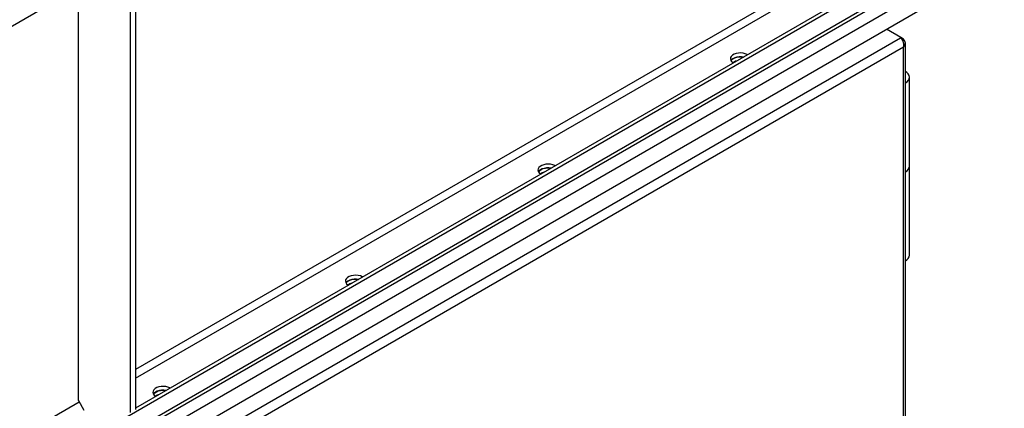
# Model space of a CAD drawing. Units: millimetres. Extents: x -9065 to 13860, y -12905 to 12909.
# Drawn here: x 7455 to 8088, y 5878 to 6128 of the extents above; entities that cross this region are included whole.
import ezdxf

# ---------------------------------------------------------------- set-up
doc = ezdxf.new("R2010")
doc.units = ezdxf.units.MM

msp = doc.modelspace()

# ---------------------------------------------------------------- linework, layer by layer
at = {"color": 7, "linetype": 'Continuous', "lineweight": 25}
for p, q in [((6985.29, 5855.12), (8632.85, 6806.23)), ((8447.14, 6405.07), (7171.01, 5668.38)), ((8450.67, 6396.01), (7167.47, 5655.23)), ((7166.15, 5652.3), (8449.35, 6393.07)), ((7172.68, 5647.78), (8445.47, 6382.55)), ((7177.32, 5639.36), (8440.82, 6368.76)), ((8055.71, 6206.37), (7529.77, 5902.75)), ((7529.77, 5897.2), (8058.12, 6202.21)), ((8087.67, 6200), (7529.77, 5877.93)), ((7529.77, 6167.4), (7529.77, 5877.11)), ((7526.23, 6165.35), (7526.23, 5875.07)), ((7493, 5882.83), (7493, 6148.21)), ((7547.91, 5842.6), (8021.58, 6116.04)), ((8021.73, 6116.13), (8012.47, 6121.48)), ((8021.58, 6116.04), (8021.73, 6116.13)), ((8021.73, 6116.13), (8021.73, 6115.85)), ((8023.4, 6115.17), (8021.73, 6116.13)), ((8023.4, 6109.9), (7552.32, 5837.96)), ((8023.4, 6115.17), (8022.54, 6114.67)), ((8023.4, 6114.99), (8022.61, 6114.54)), ((8023.4, 6114.99), (8023.4, 6115.17)), ((8023.4, 5667.99), (8023.4, 6109.9)), ((8024.69, 5669.04), (8024.69, 6112.45)), ((8027.38, 6033.43), (8027.38, 6090.59)), ((8027.38, 5976.27), (8027.38, 6033.43)), ((7493.56, 5881.85), (7134.24, 5674.42)), ((7493, 5882.83), (7496.53, 5876.7))]:
    msp.add_line(p, q, dxfattribs=at)
at = {"color": 7, "linetype": 'Continuous', "lineweight": 25, "flags": 128}
for points in [[(7923.27, 6105.1), (7923, 6105.24), (7921.76, 6105.74), (7920.36, 6106.07), (7918.86, 6106.19), (7917.36, 6106.12), (7915.93, 6105.84), (7914.64, 6105.38), (7913.58, 6104.77), (7912.78, 6104.03), (7912.31, 6103.2), (7912.18, 6102.33), (7912.4, 6101.47), (7912.95, 6100.66), (7913.82, 6099.95), (7914.08, 6099.79)], [(7912.53, 6101.22), (7912.63, 6101.38), (7913.35, 6102.14), (7914.35, 6102.79), (7915.59, 6103.29), (7916.99, 6103.62), (7918.49, 6103.74), (7919.99, 6103.67), (7920.63, 6103.57)], [(7920.63, 6103.57), (7919.24, 6103.73), (7917.73, 6103.7), (7916.27, 6103.48), (7914.95, 6103.07), (7913.82, 6102.49), (7912.95, 6101.77), (7912.53, 6101.22)], [(8024.74, 6086.92), (8025.89, 6087.73), (8026.73, 6088.66), (8027.24, 6089.67), (8027.37, 6090.72), (8027.14, 6091.76), (8026.55, 6092.76), (8025.63, 6093.66), (8024.69, 6094.29)], [(7799.52, 6033.66), (7799.25, 6033.81), (7798.02, 6034.31), (7796.61, 6034.63), (7795.12, 6034.76), (7793.62, 6034.68), (7792.18, 6034.41), (7790.9, 6033.95), (7789.83, 6033.33), (7789.04, 6032.59), (7788.56, 6031.76), (7788.43, 6030.9), (7788.65, 6030.03), (7789.21, 6029.22), (7790.08, 6028.51), (7790.33, 6028.35)], [(7788.79, 6029.78), (7788.89, 6029.94), (7789.61, 6030.71), (7790.61, 6031.36), (7791.85, 6031.86), (7793.25, 6032.18), (7794.74, 6032.31), (7796.25, 6032.23), (7796.88, 6032.13)], [(7796.88, 6032.13), (7795.5, 6032.29), (7793.99, 6032.27), (7792.53, 6032.04), (7791.2, 6031.63), (7790.08, 6031.05), (7789.21, 6030.34), (7788.79, 6029.78)], [(7675.78, 5962.22), (7675.51, 5962.37), (7674.27, 5962.87), (7672.87, 5963.19), (7671.38, 5963.32), (7669.87, 5963.24), (7668.44, 5962.97), (7667.16, 5962.51), (7666.09, 5961.9), (7665.3, 5961.16), (7664.82, 5960.33), (7664.69, 5959.46), (7664.91, 5958.6), (7665.47, 5957.79), (7666.33, 5957.08), (7666.59, 5956.92)], [(7665.04, 5958.34), (7665.15, 5958.51), (7665.86, 5959.27), (7666.87, 5959.92), (7668.1, 5960.42), (7669.5, 5960.74), (7671, 5960.87), (7672.5, 5960.79), (7673.14, 5960.7)], [(7673.14, 5960.7), (7671.75, 5960.86), (7670.24, 5960.83), (7668.79, 5960.61), (7667.46, 5960.19), (7666.33, 5959.61), (7665.47, 5958.9), (7665.04, 5958.34)], [(7552.04, 5890.79), (7551.76, 5890.94), (7550.53, 5891.44), (7549.13, 5891.76), (7547.63, 5891.88), (7546.13, 5891.81), (7544.7, 5891.53), (7543.41, 5891.08), (7542.34, 5890.46), (7541.55, 5889.72), (7541.08, 5888.89), (7540.95, 5888.02), (7541.16, 5887.16), (7541.72, 5886.35), (7542.59, 5885.64), (7542.85, 5885.48)], [(7541.3, 5886.91), (7541.4, 5887.07), (7542.12, 5887.84), (7543.12, 5888.49), (7544.36, 5888.99), (7545.76, 5889.31), (7547.25, 5889.44), (7548.76, 5889.36), (7549.4, 5889.26)], [(7549.4, 5889.26), (7548.01, 5889.42), (7546.5, 5889.4), (7545.04, 5889.17), (7543.72, 5888.76), (7542.59, 5888.18), (7541.72, 5887.47), (7541.3, 5886.91)]]:
    msp.add_lwpolyline(points, dxfattribs=at)
at = {"color": 7, "linetype": 'Continuous', "lineweight": 25}
for centre, radius, start, end in [((7917.78, 6093.76), 7.42, 102.38864, 122.90384), ((8022.77, 6033.95), 4.63, 294.39561, 353.62795), ((8022.9, 6033.86), 4.5, 294.19711, 354.48275), ((7794.04, 6022.32), 7.42, 102.38864, 122.90382), ((8022.77, 5976.79), 4.63, 294.39561, 353.62795), ((7670.3, 5950.89), 7.42, 102.38864, 122.90382), ((7546.55, 5879.45), 7.42, 102.38864, 122.90382)]:
    msp.add_arc(centre, radius, start, end, dxfattribs=at)
msp.add_open_spline([(8021.58, 6116.04), (8021.85, 6115.73), (8022.38, 6115.12), (8023.05, 6113.74), (8023.46, 6112.2), (8023.55, 6110.87), (8023.44, 6110.14), (8023.4, 6109.9)], degree=3, knots=[0, 0, 0, 0, 0.222143, 0.444316, 0.666489, 0.888662, 1, 1, 1, 1], dxfattribs=at)
msp.add_open_spline([(8023.4, 6109.9), (8023.76, 6110.29), (8024.48, 6111.06), (8024.79, 6112.45), (8024.48, 6113.83), (8023.76, 6114.61), (8023.4, 6114.99)], degree=3, dxfattribs=at)

doc.saveas('drawing.dxf')
